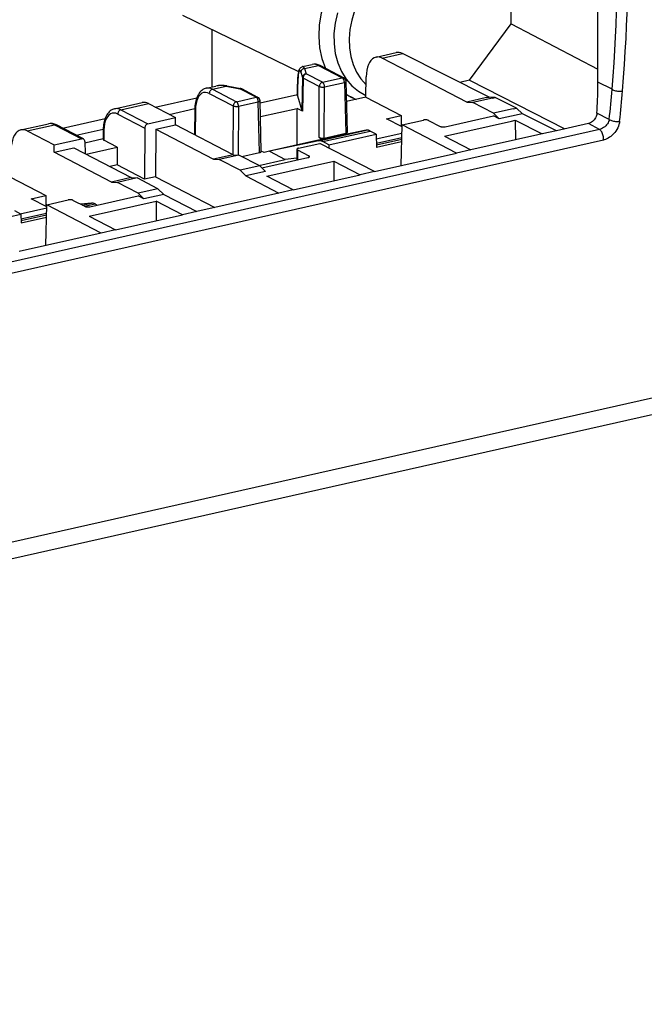
# Model space of a CAD drawing. Extents: x 0 to 420, y 0 to 297.
# Drawn here: x 353 to 375, y 199 to 234 of the extents above; entities that cross this region are included whole.
import ezdxf

# ---------------------------------------------------------------- set-up
doc = ezdxf.new("R2010")
doc.units = 0
doc.layers.get('0').update_dxf_attribs({"linetype": 'CONTINUOUS'})

msp = doc.modelspace()

# ---------------------------------------------------------------- linework, layer by layer
at = {"color": 7}
for p, q in [((373.231049, 231.752563), (373.231049, 257.404541)), ((370.171631, 233.813202), (370.171631, 238.209076)), ((362.678314, 232.119934), (358.5896, 234.101013)), ((368.69577, 231.820953), (370.171631, 233.813202)), ((370.171631, 233.813202), (373.231079, 232.211411)), ((359.615723, 233.603821), (359.615723, 231.583435)), ((365.404633, 232.63559), (366.111969, 232.794769)), ((365.625427, 232.59996), (366.336182, 232.759903)), ((366.578918, 232.10434), (365.625427, 232.59996)), ((369.398254, 231.227188), (366.336182, 232.759903)), ((362.753357, 232.106293), (362.809875, 231.917404)), ((362.815735, 232.303558), (363.153259, 232.379517)), ((362.885956, 232.234055), (363.371826, 232.343384)), ((362.885956, 232.234055), (362.942505, 232.045151)), ((363.371826, 232.343384), (364.215912, 231.904633)), ((364.277191, 231.897751), (363.433105, 232.336517)), ((368.608368, 231.049423), (366.578918, 232.10434)), ((362.809875, 231.917404), (362.78894, 230.753723)), ((362.831116, 231.896988), (362.810211, 230.733307)), ((363.404541, 231.598923), (362.831116, 231.896988)), ((363.5159, 231.747101), (362.942505, 232.045151)), ((363.5159, 231.747101), (364.215912, 231.904633)), ((363.589172, 231.585907), (364.289185, 231.743439)), ((364.289185, 231.743439), (364.335175, 229.952576)), ((364.395203, 229.991074), (364.349182, 231.782761)), ((365.049988, 231.219757), (365.061188, 231.942703)), ((368.69577, 231.820953), (368.362061, 231.74585)), ((368.69577, 231.820953), (372.063721, 230.106934)), ((373.730774, 231.502426), (373.231049, 231.752563)), ((359.415924, 231.538467), (359.753448, 231.61441)), ((359.636597, 231.502808), (360.122437, 231.612137)), ((359.636597, 231.502808), (360.480652, 231.064041)), ((360.122437, 231.612137), (360.607269, 231.519623)), ((360.14743, 231.617813), (360.632263, 231.525314)), ((361.180664, 231.221573), (360.607269, 231.519623)), ((361.241943, 231.214691), (360.668549, 231.512756)), ((362.632874, 231.277939), (362.638916, 231.625916)), ((362.639618, 231.621124), (362.633545, 231.273026)), ((363.39505, 229.795593), (363.404541, 231.598923)), ((363.579712, 229.782562), (363.589172, 231.585907)), ((357.617645, 230.870789), (359.080872, 231.200073)), ((359.525208, 231.35463), (360.369293, 230.915863)), ((360.480652, 231.064041), (361.180664, 231.221573)), ((360.553955, 230.902847), (361.253967, 231.060379)), ((361.299957, 229.269531), (361.253967, 231.060379)), ((361.359985, 229.308014), (361.313965, 231.099701)), ((362.63327, 231.302353), (361.316376, 231.005997)), ((362.633545, 231.273026), (362.632874, 231.277939)), ((362.633545, 231.273026), (362.78894, 230.753723)), ((364.608582, 231.184662), (364.361511, 231.304382)), ((365.049988, 231.219757), (364.367615, 231.066193)), ((364.608582, 231.184662), (364.702972, 231.141678)), ((365.049988, 231.219757), (366.295898, 230.572128)), ((369.304504, 231.206085), (368.608368, 231.049423)), ((368.608368, 231.049423), (368.814941, 231.037094)), ((369.508179, 231.1931), (368.814941, 231.037094)), ((369.547852, 230.656128), (368.814941, 231.037094)), ((369.304504, 231.206085), (369.398254, 231.227188)), ((369.607361, 231.215424), (369.398254, 231.227188)), ((369.508179, 231.1931), (369.607361, 231.215424)), ((370.35968, 230.838837), (369.607361, 231.215424)), ((356.185791, 230.811539), (357.160706, 231.030945)), ((356.406433, 230.775879), (357.379089, 230.994766)), ((356.406433, 230.775879), (357.357361, 230.281586)), ((357.379089, 230.994766), (358.330017, 230.500473)), ((358.106964, 230.616455), (359.014435, 230.820679)), ((359.014252, 230.810028), (359.000244, 229.904388)), ((359.036194, 230.785004), (359.0224, 229.892883)), ((360.369293, 230.915863), (360.36026, 229.197449)), ((360.553955, 230.902847), (360.544891, 229.183105)), ((361.328461, 230.535828), (362.627625, 230.828201)), ((362.62085, 229.533463), (362.627625, 230.828201)), ((362.810211, 230.733307), (362.627625, 230.828201)), ((370.241089, 230.812134), (369.547852, 230.656128)), ((370.241089, 230.812134), (370.35968, 230.838837)), ((370.571716, 230.639786), (370.35968, 230.838837)), ((354.343323, 230.133926), (355.850708, 230.47316)), ((356.295044, 230.627716), (357.247253, 230.132767)), ((357.357361, 230.281586), (358.330017, 230.500473)), ((358.336456, 230.249435), (358.330017, 230.500473)), ((365.777893, 230.455551), (366.295898, 230.572128)), ((366.321594, 230.172913), (365.777893, 230.455551)), ((366.295898, 230.572128), (366.293884, 230.187317)), ((366.323486, 230.245972), (367.075348, 230.415161)), ((367.26001, 230.40213), (367.663086, 230.192596)), ((367.814117, 229.844467), (370.18103, 230.377121)), ((367.847748, 230.179565), (369.546387, 230.561829)), ((369.751526, 230.4552), (369.546387, 230.561829)), ((369.751526, 230.4552), (369.547852, 230.656128)), ((370.447693, 230.611862), (369.751526, 230.4552)), ((370.18103, 230.377121), (370.311157, 230.406418)), ((370.311157, 230.406418), (371.267456, 229.927734)), ((370.311157, 230.406418), (370.329071, 229.716553)), ((370.571716, 230.639786), (370.447693, 230.611862)), ((371.76886, 230.040558), (370.571716, 230.639786)), ((373.6315, 230.440048), (373.195923, 230.658051)), ((373.284302, 230.079865), (335.85907, 221.657593)), ((352.877747, 230.067093), (353.852661, 230.286484)), ((353.098572, 230.031464), (354.071198, 230.250351)), ((353.098572, 230.031464), (354.049469, 229.53717)), ((354.071198, 230.250351), (355.022125, 229.756058)), ((355.083618, 229.749069), (354.132477, 230.243484)), ((354.832611, 229.879578), (355.784271, 230.09375)), ((355.784088, 230.083115), (355.778717, 229.735535)), ((355.80603, 230.05809), (355.800659, 229.710144)), ((357.247253, 230.132767), (357.237762, 228.329437)), ((357.640289, 230.092773), (357.63147, 228.418045)), ((357.640289, 230.092773), (358.336456, 230.249435)), ((357.640289, 230.092773), (359.669739, 229.037857)), ((360.365906, 229.194519), (358.336456, 230.249435)), ((365.055695, 230.053909), (363.319946, 229.690796)), ((363.384918, 229.677917), (365.055695, 230.053909)), ((363.528656, 229.653397), (365.199432, 230.029388)), ((365.412903, 229.918427), (365.199432, 230.029388)), ((366.286377, 228.806778), (366.323486, 230.245972)), ((368.244476, 229.247437), (366.323486, 230.245972)), ((371.76886, 230.040558), (371.267456, 229.927734)), ((372.894775, 230.293945), (371.76886, 230.040558)), ((373.284302, 230.079865), (372.894775, 230.293945)), ((373.426056, 229.711838), (336.000824, 221.289581)), ((354.049469, 229.53717), (355.022125, 229.756058)), ((355.134766, 229.657364), (355.14566, 229.232422)), ((355.135834, 229.615112), (355.779114, 229.759872)), ((356.277039, 229.462509), (355.800659, 229.710144)), ((363.319946, 229.690796), (361.64917, 229.314789)), ((363.384918, 229.677917), (361.64917, 229.314789)), ((363.513062, 229.734253), (363.319946, 229.690796)), ((363.513062, 229.734253), (363.39505, 229.795593)), ((363.742157, 229.542435), (363.528656, 229.653397)), ((363.579712, 229.782562), (364.335175, 229.952576)), ((363.742157, 229.542435), (365.412903, 229.918427)), ((365.412903, 229.918427), (365.417725, 229.446075)), ((365.414642, 229.74852), (366.315887, 229.95134)), ((366.311768, 229.791199), (365.41626, 229.589676)), ((366.310333, 229.735306), (365.416809, 229.534225)), ((366.308044, 229.646439), (365.417725, 229.446075)), ((367.814117, 229.844467), (368.745697, 229.360229)), ((371.11261, 229.892883), (368.745697, 229.360229)), ((371.267456, 229.927734), (371.11261, 229.892883)), ((354.048157, 229.284378), (354.049469, 229.53717)), ((354.048157, 229.284378), (354.744293, 229.44104)), ((354.744293, 229.44104), (356.773743, 228.386139)), ((355.178589, 229.215317), (356.277039, 229.462509)), ((356.277039, 229.462509), (356.273712, 228.830536)), ((361.456055, 229.271332), (361.359619, 229.321457)), ((361.64917, 229.314789), (361.456055, 229.271332)), ((361.64917, 229.314789), (362.204559, 229.026108)), ((362.615601, 229.387268), (362.608643, 229.000549)), ((362.637543, 229.361877), (362.631104, 229.005615)), ((362.637543, 229.361877), (363.040649, 229.152359)), ((362.675629, 229.425049), (363.42749, 229.594238)), ((365.34848, 228.595703), (363.42749, 229.594238)), ((363.742157, 229.542435), (363.743286, 229.430084)), ((368.745697, 229.360229), (368.244476, 229.247437)), ((356.077576, 228.229477), (354.048157, 229.284378)), ((360.365906, 229.194519), (359.669739, 229.037857)), ((359.669739, 229.037857), (359.876343, 229.025528)), ((360.56958, 229.181534), (359.876343, 229.025528)), ((360.609222, 228.644562), (359.876343, 229.025528)), ((360.365906, 229.194519), (360.56958, 229.181534)), ((361.30246, 228.800568), (360.56958, 229.181534)), ((360.672119, 229.128235), (361.299957, 229.269531)), ((361.272217, 228.816299), (362.204559, 229.026108)), ((361.381134, 228.724304), (363.002563, 229.089203)), ((361.548737, 228.434494), (363.915649, 228.967148)), ((362.609833, 229.067627), (362.204559, 229.026108)), ((363.040649, 229.152359), (363.039734, 229.101746)), ((363.915649, 228.967148), (363.911987, 228.272446)), ((363.915649, 228.967148), (364.847229, 228.48291)), ((365.34848, 228.595703), (368.244476, 229.247437)), ((356.273712, 228.830536), (356.026031, 228.774796)), ((357.237762, 228.329437), (356.273712, 228.830536)), ((361.30246, 228.800568), (360.609222, 228.644562)), ((360.812927, 228.443634), (360.609222, 228.644562)), ((361.509064, 228.600296), (360.812927, 228.443634)), ((361.509064, 228.600296), (361.30246, 228.800568)), ((352.519226, 228.399811), (353.765137, 227.752182)), ((356.773743, 228.386139), (356.077576, 228.229477)), ((356.977417, 228.373138), (356.28418, 228.217133)), ((356.773743, 228.386139), (356.977417, 228.373138)), ((357.710327, 227.992188), (356.977417, 228.373138)), ((357.63147, 228.418045), (357.237762, 228.329437)), ((357.63147, 228.418045), (359.724487, 227.330078)), ((360.812927, 228.443634), (361.979095, 227.837448)), ((362.480316, 227.950256), (361.548737, 228.434494)), ((362.480316, 227.950256), (364.847229, 228.48291)), ((365.34848, 228.595703), (364.847229, 228.48291)), ((356.077576, 228.229477), (356.28418, 228.217133)), ((357.01709, 227.836182), (356.28418, 228.217133)), ((357.710327, 227.992188), (357.01709, 227.836182)), ((357.916901, 227.791916), (357.710327, 227.992188)), ((362.480316, 227.950256), (361.979095, 227.837448)), ((353.247101, 227.63559), (353.765137, 227.752182)), ((353.790833, 227.352966), (353.247101, 227.63559)), ((353.765137, 227.752182), (353.763123, 227.367371)), ((353.792725, 227.42601), (354.544586, 227.595215)), ((354.729248, 227.582184), (355.132324, 227.37265)), ((355.316986, 227.359619), (357.015625, 227.741882)), ((357.220764, 227.635254), (357.015625, 227.741882)), ((357.220764, 227.635254), (357.01709, 227.836182)), ((357.916901, 227.791916), (357.220764, 227.635254)), ((357.916901, 227.791916), (359.083069, 227.18573)), ((361.979095, 227.837448), (359.083069, 227.18573)), ((352.85907, 227.110458), (353.789978, 227.319946)), ((353.755615, 225.986832), (353.792725, 227.42601)), ((355.713684, 226.427475), (353.792725, 227.42601)), ((355.370087, 227.485474), (354.989441, 227.44693)), ((355.052704, 227.414047), (355.370087, 227.485474)), ((355.127319, 227.375259), (355.494843, 227.457977)), ((355.283356, 227.024521), (357.650269, 227.557175)), ((355.494843, 227.457977), (355.573151, 227.417267)), ((357.650269, 227.557175), (357.646606, 226.862457)), ((358.581848, 227.072937), (357.650269, 227.557175)), ((351.211365, 226.722473), (352.882141, 227.098465)), ((352.882141, 227.098465), (352.668671, 227.209442)), ((352.882141, 227.098465), (352.885345, 226.783569)), ((352.883911, 226.92598), (353.785065, 227.128769)), ((352.88446, 226.870529), (353.78363, 227.072876)), ((352.885345, 226.783569), (353.781372, 226.985214)), ((355.283356, 227.024521), (356.214935, 226.540283)), ((356.214935, 226.540283), (358.581848, 227.072937)), ((359.083069, 227.18573), (358.581848, 227.072937)), ((356.214935, 226.540283), (355.713684, 226.427475)), ((355.713684, 226.427475), (352.817688, 225.775757)), ((385.180298, 222.858978), (283.213043, 199.912033)), ((282.664459, 199.215469), (384.631744, 222.162415))]:
    msp.add_line(p, q, dxfattribs=at)
for points in [[(367.508606, 236.764191), (367.199829, 236.902222), (366.868652, 236.98584), (366.521484, 237.013458), (366.164673, 236.984589), (365.804932, 236.89975), (365.449097, 236.760529), (365.10376, 236.56955), (364.775391, 236.330414), (364.470215, 236.047577), (364.193848, 235.726349), (363.951538, 235.372711), (363.747864, 234.993378), (363.586548, 234.595428), (363.470703, 234.186249), (363.402466, 233.773621), (363.383118, 233.365204), (363.412964, 232.968719), (363.491577, 232.591522), (363.617371, 232.240753)], [(367.808472, 235.963928), (367.561157, 236.070953), (367.296875, 236.135742), (367.020142, 236.157074), (366.736084, 236.134613), (366.449585, 236.068695), (366.165833, 235.960571), (365.889771, 235.812134), (365.626465, 235.626007), (365.380432, 235.405487), (365.156128, 235.154541), (364.95752, 234.877594), (364.788208, 234.579559), (364.651062, 234.265778), (364.548584, 233.941742), (364.482666, 233.613312), (364.454346, 233.286285), (364.464233, 232.966431), (364.512146, 232.659485), (364.597168, 232.37088), (364.717834, 232.105743), (364.871948, 231.868805), (365.056885, 231.664276)], [(373.730774, 231.502411), (373.768433, 231.968445), (373.801697, 232.429413), (373.830566, 232.88504), (373.855042, 233.334991), (373.875122, 233.779022), (373.890686, 234.216797), (373.901855, 234.648041), (373.908569, 235.072449), (373.910767, 235.489777)], [(374.096191, 231.444672), (374.134155, 231.914337), (374.167603, 232.378937), (374.196777, 232.838165), (374.221436, 233.291779), (374.241577, 233.739441), (374.257324, 234.180878), (374.268555, 234.615814), (374.275269, 235.043976), (374.277527, 235.465057)], [(364.043213, 234.201355), (363.960693, 233.833832), (363.920471, 233.466522), (363.92334, 233.106079), (363.969238, 232.759003), (364.057373, 232.43161), (364.186096, 232.129791), (364.353088, 231.858978), (364.555359, 231.624054), (364.789185, 231.429321), (365.050476, 231.278259)], [(365.404602, 232.63559), (365.34082, 232.612701), (365.281494, 232.574005), (365.227661, 232.52005), (365.180176, 232.451813), (365.139771, 232.370392), (365.107239, 232.277161), (365.083008, 232.173615), (365.067627, 232.061493), (365.061157, 231.942719)], [(362.638916, 231.625916), (362.643066, 231.768097), (362.65033, 231.895691), (362.658569, 231.988327), (362.668823, 232.06752), (362.67868, 232.121582), (362.6875, 232.157669), (362.698608, 232.191574), (362.70932, 232.215836), (362.719147, 232.233154), (362.73288, 232.252045), (362.752899, 232.272186), (362.771576, 232.285629), (362.794861, 232.297165), (362.815735, 232.303558)], [(362.753357, 232.106293), (362.739014, 232.145294), (362.724731, 232.16684), (362.710693, 232.170502), (362.697266, 232.156219), (362.684692, 232.124298), (362.673218, 232.075348), (362.663086, 232.010406), (362.654541, 231.930756), (362.647705, 231.838013), (362.6427, 231.7341), (362.639648, 231.621124)], [(362.885986, 232.234039), (362.86731, 232.232147), (362.848999, 232.227814), (362.831421, 232.221069), (362.814941, 232.212128), (362.799927, 232.20108), (362.786499, 232.188232), (362.775146, 232.173798), (362.765991, 232.158051), (362.759277, 232.141327), (362.755005, 232.123993), (362.753296, 232.106293)], [(362.885986, 232.234039), (362.878052, 232.249969), (362.870117, 232.263916), (362.862244, 232.275818), (362.85437, 232.285675), (362.846497, 232.293457), (362.838684, 232.299133), (362.830933, 232.302704), (362.823303, 232.304199), (362.815796, 232.303558)], [(363.433105, 232.336517), (363.427002, 232.339386), (363.420593, 232.341705), (363.414001, 232.343536), (363.407227, 232.344849), (363.40033, 232.345612), (363.393311, 232.345856), (363.38623, 232.345581), (363.379028, 232.344757), (363.371826, 232.343384)], [(362.942505, 232.045135), (362.923828, 232.043243), (362.905518, 232.03891), (362.887939, 232.032166), (362.87146, 232.023224), (362.856445, 232.012177), (362.843079, 231.999329), (362.831726, 231.984894), (362.822571, 231.969147), (362.815796, 231.952423), (362.811523, 231.935089), (362.809875, 231.917389)], [(362.809875, 231.917389), (362.810791, 231.915009), (362.812073, 231.912628), (362.813721, 231.910309), (362.815796, 231.90799), (362.818115, 231.90567), (362.820923, 231.903412), (362.823975, 231.901215), (362.827393, 231.899078), (362.831177, 231.897003)], [(362.942505, 232.045135), (362.926819, 232.040375), (362.911499, 232.033203), (362.896729, 232.023773), (362.882874, 232.012268), (362.870239, 231.998932), (362.859009, 231.984039), (362.849487, 231.967834), (362.841797, 231.950684), (362.83606, 231.932922), (362.83252, 231.914886), (362.831177, 231.897003)], [(363.515869, 231.747101), (363.500244, 231.74231), (363.484863, 231.735138), (363.470093, 231.725708), (363.456299, 231.714203), (363.443604, 231.700867), (363.432434, 231.685944), (363.422852, 231.669769), (363.415161, 231.652618), (363.409485, 231.634857), (363.405884, 231.616852), (363.404541, 231.598907)], [(363.589172, 231.585907), (363.588257, 231.603973), (363.585938, 231.622406), (363.582153, 231.640839), (363.577148, 231.658905), (363.570801, 231.676178), (363.563477, 231.692413), (363.555176, 231.707245), (363.546021, 231.720367), (363.536316, 231.731506), (363.526245, 231.740479), (363.515869, 231.747101)], [(364.277222, 231.897736), (364.271057, 231.900604), (364.264648, 231.902954), (364.258057, 231.904785), (364.251343, 231.906097), (364.244385, 231.90686), (364.237427, 231.907104), (364.230286, 231.90683), (364.223145, 231.905975), (364.215942, 231.904633)], [(364.289185, 231.743439), (364.288269, 231.761505), (364.285889, 231.779938), (364.282227, 231.79837), (364.2771, 231.816437), (364.270874, 231.83371), (364.263428, 231.849945), (364.255127, 231.864777), (364.246033, 231.877899), (364.236328, 231.889038), (364.226196, 231.89801), (364.215942, 231.904633)], [(364.289185, 231.743439), (364.301025, 231.746674), (364.31189, 231.750275), (364.321533, 231.754303), (364.329834, 231.758575), (364.336792, 231.763153), (364.342285, 231.767914), (364.346191, 231.772797), (364.348511, 231.77774), (364.349243, 231.782745)], [(373.195923, 230.658051), (373.203247, 230.777466), (373.209778, 230.897491), (373.215454, 231.018036), (373.220215, 231.139191), (373.224121, 231.260834), (373.227173, 231.383026), (373.229309, 231.505737), (373.230591, 231.628937), (373.231079, 231.752594)], [(359.415924, 231.538467), (359.377563, 231.527618), (359.340607, 231.512787), (359.319946, 231.502441), (359.299927, 231.490906), (359.261963, 231.464493), (359.226929, 231.434052), (359.194855, 231.40007), (359.165771, 231.362991), (359.139526, 231.323074), (359.115997, 231.280563), (359.095062, 231.235641), (359.07666, 231.188538), (359.06073, 231.139359), (359.04718, 231.088272), (359.036011, 231.035431), (359.02713, 230.981018), (359.020569, 230.925186), (359.016296, 230.868103), (359.014252, 230.810028)], [(359.525208, 231.354645), (359.457275, 231.381561), (359.390503, 231.391266), (359.326172, 231.383636), (359.265625, 231.358765), (359.210205, 231.317169), (359.160828, 231.259705), (359.118652, 231.187531), (359.084473, 231.102142), (359.059082, 231.005219), (359.042847, 230.898773), (359.036194, 230.785004)], [(359.636597, 231.502777), (359.620911, 231.498016), (359.605591, 231.490845), (359.59082, 231.481415), (359.576965, 231.46991), (359.564331, 231.456573), (359.553101, 231.441681), (359.543579, 231.425476), (359.535889, 231.408325), (359.530151, 231.390564), (359.526611, 231.372528), (359.525269, 231.354645)], [(360.147461, 231.617828), (360.144775, 231.618195), (360.14209, 231.618317), (360.139343, 231.618195), (360.136597, 231.617798), (360.133789, 231.617157), (360.130981, 231.616302), (360.128174, 231.615143), (360.125244, 231.61377), (360.122437, 231.612152)], [(360.632263, 231.525299), (360.629639, 231.525665), (360.626953, 231.525787), (360.624146, 231.525665), (360.621399, 231.525299), (360.618652, 231.524658), (360.615784, 231.523773), (360.612976, 231.522614), (360.610107, 231.521271), (360.6073, 231.519623)], [(360.668579, 231.512756), (360.662415, 231.515594), (360.656006, 231.517975), (360.649414, 231.519806), (360.6427, 231.521088), (360.635742, 231.521881), (360.628784, 231.522125), (360.621643, 231.52182), (360.614502, 231.520966), (360.6073, 231.519623)], [(362.638916, 231.625916), (362.638916, 231.625397), (362.638916, 231.624847), (362.638977, 231.624329), (362.639038, 231.62381), (362.639099, 231.62326), (362.63916, 231.622711), (362.639282, 231.622223), (362.639404, 231.621674), (362.639587, 231.621124)], [(363.404541, 231.598907), (363.416138, 231.594025), (363.429688, 231.589752), (363.445068, 231.58609), (363.461792, 231.58316), (363.479736, 231.581024), (363.498352, 231.579681), (363.517334, 231.579224), (363.536255, 231.57962), (363.55481, 231.580902), (363.572571, 231.583008), (363.589172, 231.585907)], [(373.730774, 231.502441), (373.753967, 231.487701), (373.781067, 231.474274), (373.811523, 231.462433), (373.844788, 231.452423), (373.880127, 231.444458), (373.916931, 231.438629), (373.954407, 231.43512), (373.991821, 231.43399), (374.02832, 231.435211), (374.063354, 231.438812), (374.096191, 231.444672)], [(360.480652, 231.064056), (360.464966, 231.059265), (360.449585, 231.052094), (360.434875, 231.042664), (360.421021, 231.031158), (360.408386, 231.017822), (360.397217, 231.002899), (360.387634, 230.986725), (360.379883, 230.969574), (360.374268, 230.951813), (360.370667, 230.933807), (360.369263, 230.915863)], [(360.553955, 230.902863), (360.552979, 230.920929), (360.550659, 230.939362), (360.546936, 230.957794), (360.54187, 230.975861), (360.535583, 230.993134), (360.528198, 231.009369), (360.519897, 231.0242), (360.510742, 231.037323), (360.501099, 231.048462), (360.490967, 231.057434), (360.480652, 231.064056)], [(361.241943, 231.214691), (361.23584, 231.21756), (361.229431, 231.21991), (361.222839, 231.221741), (361.216064, 231.223053), (361.209167, 231.223816), (361.202148, 231.22406), (361.195068, 231.223785), (361.187866, 231.222931), (361.180664, 231.221588)], [(361.253906, 231.060394), (361.253052, 231.078461), (361.250671, 231.096893), (361.246948, 231.115326), (361.241882, 231.133392), (361.235596, 231.150665), (361.22821, 231.166901), (361.21991, 231.181732), (361.210815, 231.194855), (361.20105, 231.205994), (361.190979, 231.214966), (361.180664, 231.221588)], [(361.253906, 231.060394), (361.265808, 231.063629), (361.276611, 231.06723), (361.286255, 231.071259), (361.294617, 231.075531), (361.301575, 231.080109), (361.307007, 231.084869), (361.310913, 231.089752), (361.313232, 231.094696), (361.313965, 231.099701)], [(364.36084, 231.328125), (364.387329, 231.310394), (364.414124, 231.29306), (364.441162, 231.276215), (364.468445, 231.259796), (364.495972, 231.243866), (364.523804, 231.228363), (364.551758, 231.213348), (364.580078, 231.198761), (364.608582, 231.184662)], [(356.185791, 230.811539), (356.1474, 230.800705), (356.110474, 230.785873), (356.089783, 230.775528), (356.069763, 230.763977), (356.031799, 230.737564), (355.996765, 230.707138), (355.964691, 230.673141), (355.935608, 230.636078), (355.909363, 230.596161), (355.885834, 230.553635), (355.864899, 230.508713), (355.846527, 230.461609), (355.830566, 230.412445), (355.817047, 230.361359), (355.805847, 230.308517), (355.796997, 230.254105), (355.790405, 230.198257), (355.786133, 230.141174), (355.784088, 230.083115)], [(356.406433, 230.775879), (356.390747, 230.771088), (356.375366, 230.763947), (356.360657, 230.754486), (356.346802, 230.743011), (356.334167, 230.729645), (356.322998, 230.714752), (356.313416, 230.698578), (356.305664, 230.681427), (356.300049, 230.663666), (356.296448, 230.64563), (356.295044, 230.627716)], [(359.014282, 230.810028), (359.014526, 230.807129), (359.015259, 230.80423), (359.016602, 230.801331), (359.018555, 230.798492), (359.020996, 230.795654), (359.024048, 230.792877), (359.027588, 230.790192), (359.031616, 230.787567), (359.036255, 230.785004)], [(360.369263, 230.915863), (360.380859, 230.91098), (360.394409, 230.906708), (360.40979, 230.903046), (360.426575, 230.900116), (360.444458, 230.89798), (360.463135, 230.896637), (360.482056, 230.896179), (360.501038, 230.896576), (360.519592, 230.897858), (360.537354, 230.899963), (360.553955, 230.902863)], [(356.295044, 230.627716), (356.227112, 230.654633), (356.160339, 230.664368), (356.096008, 230.656708), (356.035522, 230.631866), (355.97998, 230.59024), (355.930664, 230.532806), (355.888489, 230.460602), (355.85437, 230.375214), (355.828857, 230.27829), (355.812683, 230.171875), (355.80603, 230.058075)], [(367.26001, 230.40213), (367.248413, 230.407318), (367.234863, 230.411835), (367.219482, 230.41568), (367.202698, 230.418732), (367.184814, 230.420959), (367.166138, 230.422272), (367.147217, 230.422668), (367.128235, 230.42215), (367.10968, 230.420685), (367.091919, 230.418365), (367.075317, 230.415161)], [(373.195923, 230.658051), (373.190796, 230.617508), (373.180908, 230.576981), (373.166504, 230.537094), (373.147888, 230.498428), (373.125427, 230.461533), (373.099487, 230.426926), (373.070557, 230.395248), (373.03894, 230.366745), (373.005005, 230.341904), (372.969299, 230.321182), (372.932343, 230.305054), (372.894775, 230.293945)], [(373.6315, 230.440048), (373.621826, 230.401306), (373.607422, 230.362137), (373.58844, 230.323029), (373.565002, 230.2845), (373.537354, 230.247116), (373.505707, 230.211517), (373.47049, 230.178345), (373.432129, 230.148346), (373.396667, 230.125458), (373.359741, 230.106049), (373.322021, 230.090683), (373.284302, 230.079865)], [(373.996338, 230.376266), (373.992645, 230.347031), (373.987549, 230.317657), (373.981018, 230.287903), (373.973022, 230.258102), (373.953125, 230.199036), (373.927979, 230.140625), (373.897705, 230.083374), (373.86261, 230.027802), (373.822784, 229.974442), (373.78009, 229.925491), (373.733459, 229.879608), (373.70874, 229.858017), (373.683167, 229.837433), (373.640625, 229.806793), (373.596252, 229.779312), (373.550385, 229.755356), (373.503418, 229.73526), (373.455688, 229.719391), (373.426056, 229.711838)], [(373.63147, 230.440033), (373.654602, 230.424408), (373.681641, 230.410126), (373.712036, 230.39743), (373.745239, 230.386658), (373.780518, 230.37796), (373.817261, 230.371552), (373.854614, 230.367523), (373.891968, 230.365997), (373.928528, 230.366943), (373.963501, 230.370392), (373.996338, 230.376251)], [(352.877747, 230.067108), (352.813965, 230.04422), (352.754639, 230.005524), (352.700806, 229.951569), (352.65332, 229.883331), (352.612915, 229.80191), (352.580383, 229.708679), (352.556152, 229.605133), (352.540771, 229.493011), (352.534302, 229.374237)], [(354.132446, 230.2435), (354.126343, 230.246338), (354.119995, 230.248688), (354.113403, 230.250519), (354.106628, 230.251801), (354.099731, 230.252594), (354.092651, 230.252838), (354.085571, 230.252533), (354.078369, 230.251709), (354.071167, 230.250336)], [(355.784119, 230.083099), (355.784302, 230.0802), (355.785156, 230.077301), (355.786499, 230.074402), (355.788391, 230.071564), (355.790894, 230.068726), (355.793884, 230.065948), (355.797424, 230.063263), (355.801514, 230.060638), (355.80603, 230.058075)], [(357.357361, 230.281586), (357.341675, 230.276794), (357.326416, 230.269623), (357.311646, 230.260162), (357.297974, 230.248596), (357.2854, 230.235199), (357.274292, 230.220245), (357.264893, 230.203949), (357.257385, 230.186737), (357.251831, 230.168884), (357.248413, 230.150787), (357.247253, 230.132782)], [(364.335205, 229.952576), (364.347046, 229.955597), (364.35791, 229.959015), (364.367554, 229.96286), (364.375854, 229.96701), (364.382812, 229.971466), (364.388306, 229.976166), (364.392212, 229.981049), (364.394531, 229.986023), (364.395203, 229.991058)], [(365.199463, 230.029388), (365.182983, 230.037323), (365.166626, 230.043915), (365.150391, 230.049286), (365.134155, 230.053314), (365.118042, 230.056061), (365.102173, 230.057495), (365.086426, 230.057587), (365.070923, 230.056427), (365.055664, 230.053925)], [(367.663086, 230.192596), (367.674683, 230.187439), (367.688232, 230.182892), (367.703613, 230.179047), (367.720398, 230.175995), (367.738281, 230.173798), (367.756958, 230.172455), (367.775879, 230.172089), (367.794861, 230.172607), (367.813416, 230.174042), (367.831177, 230.176392), (367.847778, 230.179596)], [(373.426025, 229.711823), (373.428223, 229.746582), (373.427368, 229.783051), (373.423523, 229.820526), (373.416748, 229.858246), (373.407104, 229.895355), (373.394897, 229.931122), (373.380371, 229.964813), (373.36377, 229.995697), (373.345459, 230.023193), (373.325806, 230.046692), (373.305298, 230.065704), (373.284302, 230.079865)], [(363.528687, 229.653412), (363.512207, 229.661316), (363.49585, 229.667938), (363.479614, 229.673279), (363.463379, 229.677338), (363.447266, 229.680084), (363.431396, 229.681488), (363.415649, 229.68161), (363.400146, 229.68042), (363.384888, 229.677917)], [(363.39502, 229.795593), (363.406616, 229.790436), (363.420166, 229.785858), (363.435547, 229.782043), (363.452332, 229.778961), (363.470215, 229.776764), (363.488831, 229.775482), (363.507812, 229.775055), (363.526794, 229.775604), (363.545288, 229.777069), (363.56311, 229.779388), (363.579712, 229.782562)], [(361.299927, 229.269501), (361.311829, 229.272552), (361.322632, 229.27597), (361.332275, 229.279785), (361.340637, 229.283966), (361.347595, 229.288422), (361.353027, 229.293121), (361.356995, 229.297974), (361.359314, 229.302948), (361.359985, 229.308014)], [(362.675659, 229.425049), (362.66394, 229.422089), (362.65332, 229.418732), (362.643738, 229.414948), (362.635437, 229.410889), (362.62854, 229.406525), (362.622986, 229.401917), (362.619019, 229.397125), (362.616516, 229.392242), (362.615601, 229.387299)], [(363.002563, 229.089203), (363.014221, 229.092133), (363.024902, 229.09552), (363.034424, 229.099274), (363.042725, 229.103363), (363.049683, 229.107697), (363.055176, 229.112335), (363.059204, 229.117096), (363.061646, 229.121979), (363.062622, 229.126953)], [(354.729248, 227.582184), (354.717651, 227.587341), (354.704102, 227.591888), (354.688721, 227.595734), (354.671936, 227.598785), (354.654053, 227.600983), (354.635376, 227.602325), (354.616455, 227.602692), (354.597473, 227.602173), (354.578918, 227.600739), (354.561157, 227.598389), (354.544556, 227.595184)], [(355.132324, 227.37265), (355.143921, 227.367462), (355.157471, 227.362946), (355.172852, 227.3591), (355.189636, 227.356049), (355.20752, 227.353821), (355.226196, 227.352509), (355.245117, 227.352112), (355.264099, 227.352631), (355.282654, 227.354095), (355.300415, 227.356415), (355.317017, 227.359619)]]:
    msp.add_lwpolyline(points, dxfattribs=at)
for centre, radius, start, end in [((366.174255, 232.46701), 0.334109, 61.066782, 100.761724), ((365.465607, 232.320221), 0.321647, 60.257964, 100.943694), ((363.233368, 231.97963), 0.408346, 60.766923, 101.324955), ((363.212189, 232.066391), 0.319122, 60.04351, 100.652769), ((364.215912, 231.779327), 0.133333, 1.472536, 62.641461), ((359.476746, 231.223267), 0.321459, 60.242255, 100.923504), ((359.957367, 230.667847), 0.968537, 78.68574, 102.1575), ((359.931824, 230.777817), 0.855607, 77.129358, 102.03524), ((360.60672, 231.392731), 0.135022, 62.747917, 79.094649), ((309.683319, 236.951721), 64.278853, 354.185763, 355.136876), ((309.693359, 236.926285), 64.635694, 354.183807, 355.135025), ((357.219452, 230.717957), 0.31895, 60.028647, 100.631301), ((361.180664, 231.096283), 0.133333, 1.472551, 62.641441), ((356.246613, 230.496338), 0.321459, 60.242255, 100.923497), ((362.824646, 230.770584), 0.039724, 205.29392, 248.822456), ((352.938721, 229.751724), 0.321647, 60.257964, 100.943694), ((353.932739, 229.886597), 0.408346, 60.766923, 101.324948), ((353.91156, 229.973358), 0.319122, 60.04351, 100.652762), ((355.043579, 229.668777), 0.089802, 63.48598, 103.797108), ((355.031769, 229.661209), 0.102502, 357.863614, 59.452801), ((355.810486, 229.742096), 0.032882, 191.6641, 252.917257), ((362.647369, 229.393845), 0.032903, 191.695888, 252.909915), ((363.030823, 229.120392), 0.0329, 11.68989, 72.912433), ((355.385864, 227.264069), 0.222187, 60.66895, 94.078848)]:
    msp.add_arc(centre, radius, start, end, dxfattribs=at)

doc.saveas('drawing.dxf')
